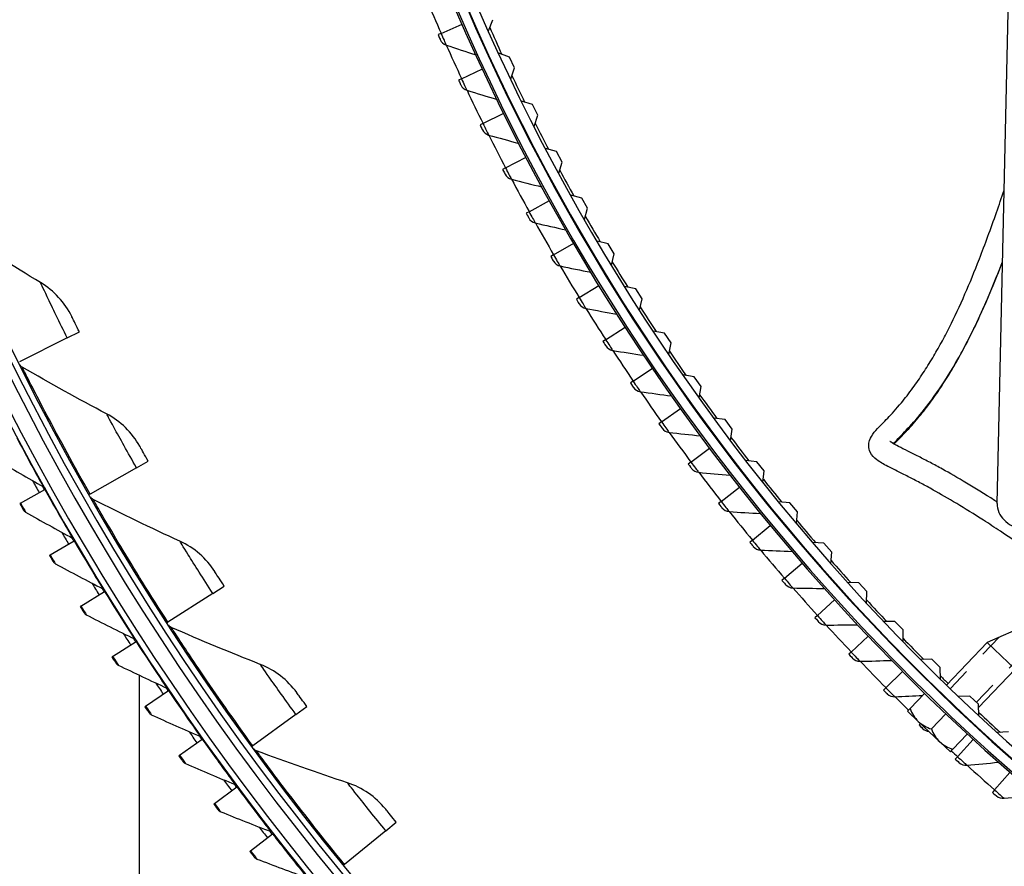
# Model space of a CAD drawing. Units: inches. Extents: x -62.5 to 34.4, y -12.5 to 43.5.
# Drawn here: x -45.1 to -40.9, y -5.4 to -1.8 of the extents above; entities that cross this region are included whole.
import ezdxf

# ---------------------------------------------------------------- set-up
doc = ezdxf.new("R2010")
doc.units = ezdxf.units.IN
doc.header["$MEASUREMENT"] = 0
doc.linetypes.add('DASHED', pattern=[0.2067, 0.1654, -0.0413])
for name, color, linetype in [('Hidden Narrow (ANSI)', 7, 'DASHED'), ('Visible (ANSI)', 7, 'Continuous'), ('Visible Narrow (ANSI)', 7, 'Continuous')]:
    doc.layers.add(name, color=color, linetype=linetype)

msp = doc.modelspace()

# ---------------------------------------------------------------- linework, layer by layer
at = {"layer": 'Hidden Narrow (ANSI)', "ltscale": 0.114657}
msp.add_line((-40.90145, -4.46331), (-41.10913, -4.68153), dxfattribs=at)
at = {"layer": 'Hidden Narrow (ANSI)', "ltscale": 0.10125}
msp.add_line((-40.99722, -4.73945), (-40.8138, -4.54672), dxfattribs=at)
at = {"layer": 'Visible (ANSI)', "color": 84}
msp.add_line((-40.90962, -3.89552), (-40.83998, -0.7436), dxfattribs=at)
at = {"layer": 'Visible (ANSI)'}
for p, q in [((-43.26837, -1.90156), (-43.17796, -1.86204)), ((-43.067, -1.89031), (-43.04918, -1.84359)), ((-43.26837, -1.90156), (-43.28098, -1.90707)), ((-42.97766, -2.00221), (-43.0236, -1.98599)), ((-42.95609, -2.04732), (-42.97766, -2.00221)), ((-43.18164, -2.09387), (-43.09217, -2.05227)), ((-42.97274, -2.09447), (-42.95609, -2.04732)), ((-43.18164, -2.09387), (-43.19412, -2.09968)), ((-42.88061, -2.20409), (-42.92694, -2.18903)), ((-42.85792, -2.24864), (-42.88061, -2.20409)), ((-43.09049, -2.28413), (-43.002, -2.24047)), ((-42.87337, -2.29619), (-42.85792, -2.24864)), ((-43.09049, -2.28413), (-43.10283, -2.29022)), ((-42.77852, -2.40346), (-42.82522, -2.38957)), ((-42.75471, -2.44743), (-42.77852, -2.40346)), ((-42.99498, -2.47223), (-42.90752, -2.42655)), ((-42.76897, -2.49535), (-42.75471, -2.44743)), ((-42.99498, -2.47223), (-43.00717, -2.47861)), ((-42.67145, -2.60021), (-42.71848, -2.58749)), ((-42.89514, -2.65808), (-42.80876, -2.61039)), ((-42.64655, -2.64356), (-42.67145, -2.60021)), ((-42.89514, -2.65808), (-42.90719, -2.66473)), ((-42.65959, -2.69183), (-42.64655, -2.64356)), ((-42.79104, -2.84157), (-42.70579, -2.7919)), ((-42.55947, -2.7942), (-42.60681, -2.78267)), ((-42.53349, -2.83692), (-42.55947, -2.7942)), ((-42.54532, -2.8855), (-42.53349, -2.83692)), ((-42.79104, -2.84157), (-42.80293, -2.8485)), ((-42.68273, -3.02261), (-42.59865, -2.97098)), ((-42.44265, -2.98532), (-42.49026, -2.97498)), ((-42.4156, -3.02737), (-42.44265, -2.98532)), ((-42.68273, -3.02261), (-42.69446, -3.02981)), ((-42.42621, -3.07623), (-42.4156, -3.02737)), ((-44.85335, -3.19386), (-44.80211, -3.16838)), ((-42.57027, -3.2011), (-42.4874, -3.14754)), ((-42.32107, -3.17344), (-42.36892, -3.16431)), ((-42.29297, -3.2148), (-42.32107, -3.17344)), ((-44.85335, -3.19386), (-45.05586, -3.29459)), ((-42.57027, -3.2011), (-42.58183, -3.20857)), ((-42.30234, -3.26391), (-42.29297, -3.2148)), ((-42.45372, -3.37695), (-42.37211, -3.32149)), ((-42.45372, -3.37695), (-42.46511, -3.38468)), ((-42.19479, -3.35845), (-42.24286, -3.35052)), ((-42.16566, -3.39908), (-42.19479, -3.35845)), ((-42.1738, -3.44842), (-42.16566, -3.39908)), ((-42.33314, -3.55006), (-42.25283, -3.49273)), ((-42.06391, -3.54022), (-42.11216, -3.5335)), ((-42.03377, -3.58011), (-42.06391, -3.54022)), ((-42.33314, -3.55006), (-42.34434, -3.55805)), ((-42.04066, -3.62964), (-42.03377, -3.58011)), ((-42.2086, -3.72034), (-42.12964, -3.66117)), ((-44.56011, -3.74417), (-44.51039, -3.71585)), ((-41.9285, -3.71865), (-41.97691, -3.71315)), ((-44.56011, -3.74417), (-44.75666, -3.85609)), ((-42.2086, -3.72034), (-42.21961, -3.72859)), ((-41.89736, -3.75777), (-41.9285, -3.71865)), ((-41.90301, -3.80745), (-41.89736, -3.75777)), ((-45.05138, -3.8945), (-44.94834, -3.83714)), ((-44.94834, -3.83714), (-44.94517, -3.83538)), ((-42.08016, -3.88769), (-42.00258, -3.82672)), ((-44.75666, -3.85609), (-44.76022, -3.85812)), ((-45.05138, -3.8945), (-45.05456, -3.89627)), ((-42.08016, -3.88769), (-42.09098, -3.8962)), ((-41.78865, -3.89362), (-41.83718, -3.88934)), ((-41.75654, -3.93195), (-41.78865, -3.89362)), ((-41.76094, -3.98175), (-41.75654, -3.93195)), ((-41.94788, -4.05204), (-41.87173, -3.98929)), ((-44.92595, -4.11416), (-44.82419, -4.05457)), ((-44.82419, -4.05457), (-44.82105, -4.05274)), ((-41.94788, -4.05204), (-41.9585, -4.06079)), ((-41.64444, -4.06502), (-41.69306, -4.06196)), ((-41.61138, -4.10253), (-41.64444, -4.06502)), ((-44.92595, -4.11416), (-44.92909, -4.116)), ((-41.61453, -4.15243), (-41.61138, -4.10253)), ((-41.81185, -4.21329), (-41.73717, -4.1488)), ((-41.81185, -4.21329), (-41.82227, -4.22228)), ((-44.23649, -4.27718), (-44.18843, -4.24612)), ((-41.49598, -4.23274), (-41.54466, -4.2309)), ((-41.46198, -4.26941), (-41.49598, -4.23274)), ((-44.79577, -4.33104), (-44.69533, -4.26925)), ((-44.69533, -4.26925), (-44.69223, -4.26734)), ((-44.23649, -4.27718), (-44.42646, -4.39994)), ((-41.46387, -4.31937), (-41.46198, -4.26941)), ((-44.79577, -4.33104), (-44.79887, -4.33294)), ((-41.67213, -4.37135), (-41.59896, -4.30516)), ((-41.67213, -4.37135), (-41.68234, -4.38059)), ((-44.42646, -4.39994), (-44.4299, -4.40216)), ((-41.34334, -4.39668), (-41.39206, -4.39606)), ((-41.30844, -4.43248), (-41.34334, -4.39668)), ((-40.75694, -4.39922), (-40.95281, -4.48608)), ((-41.5288, -4.52615), (-41.45718, -4.45828)), ((-41.30907, -4.48248), (-41.30844, -4.43248)), ((-44.66091, -4.54503), (-44.56183, -4.48107)), ((-44.56183, -4.48107), (-44.55878, -4.4791)), ((-41.12459, -4.66658), (-40.95281, -4.48608)), ((-40.83401, -4.59914), (-40.95281, -4.48608)), ((-44.66091, -4.54503), (-44.66396, -4.547)), ((-41.5288, -4.52615), (-41.53879, -4.53562)), ((-41.18664, -4.55673), (-41.23535, -4.55734)), ((-41.15084, -4.59164), (-41.18664, -4.55673)), ((-41.15022, -4.64164), (-41.15084, -4.59164)), ((-44.54712, -7.28191), (-44.54712, -4.62486)), ((-41.38193, -4.6776), (-41.3119, -4.60809)), ((-40.98874, -4.76173), (-40.83401, -4.59914)), ((-44.52141, -4.75603), (-44.42375, -4.68993)), ((-44.42375, -4.68993), (-44.42074, -4.68789)), ((-41.38193, -4.6776), (-41.3917, -4.68729)), ((-41.21749, -4.70183), (-41.27877, -4.76622)), ((-41.02596, -4.71279), (-41.07464, -4.71462)), ((-40.9893, -4.74679), (-41.02596, -4.71279)), ((-44.52141, -4.75603), (-44.52442, -4.75807)), ((-43.8835, -4.7912), (-43.83726, -4.7575)), ((-40.98742, -4.79676), (-40.9893, -4.74679)), ((-43.8835, -4.7912), (-44.06629, -4.92442)), ((-41.27877, -4.76622), (-41.28939, -4.77738)), ((-41.28939, -4.77738), (-41.24412, -4.82047)), ((-41.12754, -4.78863), (-41.18823, -4.8524)), ((-41.24412, -4.82047), (-41.15357, -4.90664)), ((-41.235, -4.82914), (-41.24115, -4.83553)), ((-41.03639, -4.87418), (-41.09768, -4.93857)), ((-40.86141, -4.86477), (-40.91003, -4.86782)), ((-44.37736, -4.96395), (-44.28116, -4.89574)), ((-44.28116, -4.89574), (-44.2782, -4.89364)), ((-44.06629, -4.92442), (-44.0696, -4.92683)), ((-41.15357, -4.90664), (-41.10829, -4.94973)), ((-41.0779, -4.97012), (-41.01115, -4.89745)), ((-44.37736, -4.96395), (-44.38033, -4.96605)), ((-41.10829, -4.94973), (-41.09768, -4.93857)), ((-41.0779, -4.97012), (-41.08722, -4.98025)), ((-40.92091, -5.11103), (-40.85585, -5.03685)), ((-44.22882, -5.16869), (-44.13413, -5.0984)), ((-44.13413, -5.0984), (-44.13121, -5.09623)), ((-40.92091, -5.11103), (-40.92998, -5.12138)), ((-44.22882, -5.16869), (-44.23174, -5.17085)), ((-43.50225, -5.28464), (-43.45797, -5.24839)), ((-44.07585, -5.37014), (-43.98271, -5.29781)), ((-43.98271, -5.29781), (-43.97984, -5.29558)), ((-43.50225, -5.28464), (-43.67728, -5.42789)), ((-44.07585, -5.37014), (-44.07873, -5.37237)), ((-43.67728, -5.42789), (-43.68045, -5.43048))]:
    msp.add_line(p, q, dxfattribs=at)
for radius, start, end in [(11.5, 0.099994, 359.999994), (11.475, 0.099994, 359.999994), (11.375, 193.641353, 193.541353), (11.35, 193.641353, 193.541353), (9.03757, 4.070867, 1.023972), (8.9875, 1.123972, 1.023972), (8.9475, 1.123972, 1.023972), (11.53094, 208.814645, 209.103483), (11.50594, 209.019833, 209.103483), (11.53094, 210.061724, 210.350562), (11.50594, 210.266911, 210.350562), (11.53094, 211.308802, 211.59764), (11.50594, 211.51399, 211.59764), (11.53094, 212.555881, 212.844719), (11.50594, 212.761068, 212.844719), (11.53094, 213.80296, 214.091797), (11.50594, 214.008147, 214.091797), (11.53094, 215.050038, 215.338876), (11.50594, 215.255226, 215.338876), (11.53094, 216.297117, 216.585955), (11.50594, 216.502304, 216.585955), (11.53094, 217.544195, 217.833033), (11.50594, 217.749383, 217.833033)]:
    msp.add_arc((-34.89712, 1.75809), radius, start, end, dxfattribs=at)
at = {"layer": 'Visible (ANSI)', "color": 84}
for centre, major_axis, start_param, end_param in [((-40.81421, -3.89763), (0.0954, -0.00211), 3.1415927, 3.9809929), ((-40.80868, -3.90341), (-0.00211, -0.0954), 5.4437851, 6.2831853)]:
    msp.add_ellipse(centre, major_axis=major_axis, ratio=0.9771114, start_param=start_param, end_param=end_param, dxfattribs=at)
at = {"layer": 'Visible (ANSI)'}
for centre, start_param, end_param in [((-41.12225, -4.69241), 5.862651, 6.2831853), ((-41.12225, -4.69241), 0, 0.4205343), ((-41.0317, -4.77859), 5.862651, 6.2831853), ((-41.0317, -4.77859), 0, 0.4205343)]:
    msp.add_ellipse(centre, major_axis=(-0.12187, -0.12806), ratio=0.8660254, start_param=start_param, end_param=end_param, dxfattribs=at)
for points in [[(-43.28098, -1.90707), (-43.27618, -1.91807), (-43.27178, -1.92805), (-43.27178, -1.92805)], [(-43.27178, -1.92805), (-43.26701, -1.93889), (-43.25756, -1.94756), (-43.24645, -1.95129)], [(-43.24645, -1.95129), (-43.20415, -1.96552), (-43.16183, -1.97938), (-43.11952, -1.99288)], [(-43.19412, -2.09968), (-43.18906, -2.11055), (-43.18443, -2.12044), (-43.18443, -2.12044)], [(-43.18443, -2.12044), (-43.17942, -2.13116), (-43.16977, -2.13961), (-43.15858, -2.14309)], [(-43.15858, -2.14309), (-43.11595, -2.15633), (-43.07333, -2.16921), (-43.03072, -2.18173)], [(-43.10283, -2.29022), (-43.09753, -2.30098), (-43.09267, -2.31075), (-43.09267, -2.31075)], [(-43.09267, -2.31075), (-43.08741, -2.32136), (-43.07757, -2.32958), (-43.0663, -2.3328)], [(-43.0663, -2.3328), (-43.02338, -2.34505), (-42.98047, -2.35695), (-42.93758, -2.36848)], [(-43.00717, -2.47861), (-43.00162, -2.48924), (-42.99654, -2.4989), (-42.99654, -2.4989)], [(-42.99654, -2.4989), (-42.99103, -2.50938), (-42.981, -2.51737), (-42.96967, -2.52033)], [(-42.96967, -2.52033), (-42.92648, -2.53159), (-42.8833, -2.54249), (-42.84016, -2.55303)], [(-42.90719, -2.66473), (-42.90139, -2.67523), (-42.89609, -2.68478), (-42.89609, -2.68478)], [(-42.89609, -2.68478), (-42.89034, -2.69513), (-42.88013, -2.70289), (-42.86873, -2.70558)], [(-42.86873, -2.70558), (-42.82529, -2.71584), (-42.78188, -2.72574), (-42.7385, -2.73528)], [(-44.96677, -2.95894), (-45.08276, -2.88907), (-45.19817, -2.8164), (-45.31289, -2.74094)], [(-42.80293, -2.8485), (-42.79689, -2.85887), (-42.79137, -2.86828), (-42.79137, -2.86828)], [(-42.79137, -2.86828), (-42.78539, -2.8785), (-42.775, -2.88602), (-42.76354, -2.88845)], [(-42.76354, -2.88845), (-42.71988, -2.8977), (-42.67625, -2.9066), (-42.63266, -2.91514)], [(-44.83442, -3.10288), (-44.86333, -3.04377), (-44.90974, -2.9933), (-44.96677, -2.95894)], [(-42.69446, -3.02981), (-42.68818, -3.04004), (-42.68245, -3.04932), (-42.68245, -3.04932)], [(-42.68245, -3.04932), (-42.67623, -3.0594), (-42.66567, -3.06668), (-42.65416, -3.06884)], [(-42.65416, -3.06884), (-42.61029, -3.07708), (-42.56647, -3.08497), (-42.5227, -3.0925)], [(-42.58183, -3.20857), (-42.57532, -3.21865), (-42.56937, -3.2278), (-42.56937, -3.2278)], [(-42.56937, -3.2278), (-42.56292, -3.23773), (-42.5522, -3.24476), (-42.54064, -3.24666)], [(-42.54064, -3.24666), (-42.49659, -3.25389), (-42.4526, -3.26076), (-42.40867, -3.26728)], [(-45.04432, -3.31772), (-45.0485, -3.31529), (-45.05195, -3.31162), (-45.05411, -3.3073)], [(-44.68653, -3.51598), (-44.80625, -3.45272), (-44.92555, -3.38663), (-45.04432, -3.31772)], [(-42.46511, -3.38468), (-42.45836, -3.39461), (-42.45221, -3.40362), (-42.45221, -3.40362)], [(-42.45221, -3.40362), (-42.44553, -3.41339), (-42.43465, -3.42018), (-42.42304, -3.42181)], [(-42.42304, -3.42181), (-42.37884, -3.42802), (-42.3347, -3.43387), (-42.29063, -3.43938)], [(-44.54631, -3.65227), (-44.5785, -3.59488), (-44.62766, -3.54708), (-44.68653, -3.51598)], [(-42.34434, -3.55805), (-42.33738, -3.56782), (-42.33101, -3.57668), (-42.33101, -3.57668)], [(-42.33101, -3.57668), (-42.32411, -3.5863), (-42.31307, -3.59284), (-42.30144, -3.5942)], [(-42.30144, -3.5942), (-42.2571, -3.59938), (-42.21284, -3.60422), (-42.16865, -3.6087)], [(-45.1516, -3.71058), (-45.08613, -3.74983), (-45.02047, -3.78823), (-44.95466, -3.82578)], [(-42.21961, -3.72859), (-42.21242, -3.73819), (-42.20585, -3.74691), (-42.20585, -3.74691)], [(-42.20585, -3.74691), (-42.19873, -3.75636), (-42.18755, -3.76264), (-42.17588, -3.76373)], [(-42.17588, -3.76373), (-42.13144, -3.76789), (-42.08708, -3.7717), (-42.0428, -3.77517)], [(-44.95466, -3.82578), (-44.9507, -3.82804), (-44.94738, -3.83139), (-44.94517, -3.83538)], [(-44.74384, -3.87854), (-44.74816, -3.87635), (-44.7518, -3.87288), (-44.7542, -3.86868)], [(-44.3755, -4.05643), (-44.49858, -3.99998), (-44.6214, -3.94068), (-44.74384, -3.87854)], [(-45.03975, -3.92278), (-45.0375, -3.9268), (-45.03414, -3.93019), (-45.03016, -3.93246)], [(-42.09098, -3.8962), (-42.08356, -3.90563), (-42.0768, -3.91419), (-42.0768, -3.91419)], [(-42.0768, -3.91419), (-42.06946, -3.92348), (-42.05813, -3.9295), (-42.04644, -3.93032)], [(-45.03016, -3.93246), (-44.96384, -3.97027), (-44.89736, -4.00724), (-44.83075, -4.04335)], [(-42.04644, -3.93032), (-42.00192, -3.93346), (-41.95748, -3.93624), (-41.91313, -3.93868)], [(-44.83075, -4.04335), (-44.82675, -4.04552), (-44.82335, -4.0488), (-44.82105, -4.05274)], [(-44.22786, -4.18465), (-44.26321, -4.12915), (-44.31498, -4.08419), (-44.3755, -4.05643)], [(-41.9585, -4.06079), (-41.95088, -4.07005), (-41.94391, -4.07846), (-41.94391, -4.07846)], [(-41.94391, -4.07846), (-41.93636, -4.08757), (-41.9249, -4.09333), (-41.9132, -4.09388)], [(-41.9132, -4.09388), (-41.86861, -4.09598), (-41.82412, -4.09774), (-41.77973, -4.09916)], [(-44.91371, -4.14218), (-44.91138, -4.14615), (-44.90794, -4.14946), (-44.90391, -4.15165)], [(-44.90391, -4.15165), (-44.83678, -4.18801), (-44.76952, -4.22351), (-44.70214, -4.25817)], [(-44.70214, -4.25817), (-44.69809, -4.26025), (-44.69462, -4.26346), (-44.69223, -4.26734)], [(-41.82227, -4.22228), (-41.81443, -4.23136), (-41.80727, -4.23961), (-41.80727, -4.23961)], [(-41.80727, -4.23961), (-41.79951, -4.24855), (-41.78792, -4.25403), (-41.77621, -4.25432)], [(-41.77621, -4.25432), (-41.73159, -4.25539), (-41.68707, -4.25612), (-41.64265, -4.25651)], [(-44.78293, -4.35878), (-44.7805, -4.3627), (-44.777, -4.36594), (-44.77292, -4.36804)], [(-44.77292, -4.36804), (-44.70502, -4.40293), (-44.637, -4.43696), (-44.56888, -4.47014)], [(-41.68234, -4.38059), (-41.67429, -4.38948), (-41.66695, -4.39756), (-41.66695, -4.39756)], [(-44.4124, -4.42163), (-44.41683, -4.41969), (-44.42066, -4.41643), (-44.42329, -4.41237)], [(-44.03466, -4.5786), (-44.16071, -4.52913), (-44.28666, -4.47682), (-44.4124, -4.42163)], [(-41.66695, -4.39756), (-41.65898, -4.40632), (-41.64727, -4.41154), (-41.63555, -4.41155)], [(-41.63555, -4.41155), (-41.59092, -4.41159), (-41.54639, -4.41129), (-41.50198, -4.41066)], [(-44.56888, -4.47014), (-44.56478, -4.47213), (-44.56125, -4.47527), (-44.55878, -4.4791)], [(-41.53879, -4.53562), (-41.53054, -4.54433), (-41.52301, -4.55223), (-41.52301, -4.55223)], [(-44.64746, -4.57249), (-44.64495, -4.57635), (-44.64138, -4.57951), (-44.63725, -4.58152)], [(-44.63725, -4.58152), (-44.56861, -4.61492), (-44.49986, -4.64747), (-44.43104, -4.67916)], [(-43.88007, -4.69834), (-43.91848, -4.64491), (-43.97268, -4.60292), (-44.03466, -4.5786)], [(-41.52301, -4.55223), (-41.51484, -4.5608), (-41.50301, -4.56575), (-41.4913, -4.56549)], [(-41.4913, -4.56549), (-41.44668, -4.5645), (-41.40217, -4.56318), (-41.35779, -4.56152)], [(-44.43104, -4.67916), (-44.4269, -4.68106), (-44.4233, -4.68412), (-44.42074, -4.68789)], [(-41.3917, -4.68729), (-41.38325, -4.69581), (-41.37554, -4.70353), (-41.37554, -4.70353)], [(-41.37554, -4.70353), (-41.36718, -4.71192), (-41.35524, -4.71659), (-41.34353, -4.71606)], [(-41.34353, -4.71606), (-41.30398, -4.71427), (-41.26453, -4.71222), (-41.22517, -4.7099)], [(-44.50737, -4.78319), (-44.50478, -4.787), (-44.50114, -4.79009), (-44.49697, -4.792)], [(-44.49697, -4.792), (-44.42761, -4.8239), (-44.35818, -4.85495), (-44.28868, -4.88513)], [(-41.24115, -4.83553), (-41.2325, -4.84385), (-41.22462, -4.85139), (-41.22462, -4.85139)], [(-44.28868, -4.88513), (-44.2845, -4.88694), (-44.28083, -4.88992), (-44.2782, -4.89364)], [(-41.22462, -4.85139), (-41.21778, -4.85795), (-41.2087, -4.86207), (-41.19935, -4.86305)], [(-44.05104, -4.9453), (-44.05557, -4.9436), (-44.05958, -4.94056), (-44.06243, -4.93666)], [(-43.66509, -5.08084), (-43.79372, -5.03852), (-43.9224, -4.99334), (-44.05104, -4.9453)], [(-44.36273, -4.9908), (-44.36006, -4.99455), (-44.35635, -4.99756), (-44.35214, -4.99938)], [(-44.35214, -4.99938), (-44.28211, -5.02977), (-44.21201, -5.05929), (-44.14187, -5.08795)], [(-41.08722, -4.98025), (-41.07838, -4.98837), (-41.07032, -4.99573), (-41.07032, -4.99573)], [(-41.07032, -4.99573), (-41.06158, -5.00372), (-41.04944, -5.00783), (-41.03777, -5.00676)], [(-41.03777, -5.00676), (-40.99332, -5.00269), (-40.94902, -4.99829), (-40.90485, -4.99356)], [(-44.14187, -5.08795), (-44.13765, -5.08968), (-44.13392, -5.09257), (-44.13121, -5.09623)], [(-43.50404, -5.19173), (-43.54537, -5.14053), (-43.60185, -5.10164), (-43.66509, -5.08084)], [(-40.92998, -5.12138), (-40.92096, -5.12929), (-40.91274, -5.13647), (-40.91274, -5.13647)], [(-40.87994, -5.14675), (-40.8356, -5.14165), (-40.7914, -5.13622), (-40.74736, -5.13047)], [(-40.91274, -5.13647), (-40.90381, -5.14425), (-40.89158, -5.14808), (-40.87994, -5.14675)], [(-44.21361, -5.19521), (-44.21085, -5.1989), (-44.20708, -5.20182), (-44.20283, -5.20356)], [(-44.20283, -5.20356), (-44.13215, -5.23241), (-44.06143, -5.2604), (-43.99068, -5.28753)], [(-43.99068, -5.28753), (-43.98643, -5.28916), (-43.98264, -5.29198), (-43.97984, -5.29558)], [(-44.06007, -5.39633), (-44.05724, -5.39996), (-44.0534, -5.4028), (-44.04911, -5.40444)], [(-44.04911, -5.40444), (-43.97782, -5.43175), (-43.90651, -5.45819), (-43.83519, -5.48377)]]:
    msp.add_open_spline(points, degree=3, dxfattribs=at)
at = {"layer": 'Visible (ANSI)', "color": 84}
for points, knots in [([(-39.93152, -4.69847), (-40.07137, -4.59676), (-40.21115, -4.4951), (-40.39503, -4.36282), (-40.44416, -4.32763), (-40.55907, -4.24582), (-40.62381, -4.20015), (-40.72713, -4.12828), (-40.76735, -4.10059), (-40.83695, -4.05329), (-40.86691, -4.03316), (-40.92044, -3.99771), (-40.94431, -3.9821), (-41.00829, -3.94095), (-41.04616, -3.91742), (-41.11742, -3.87465), (-41.15053, -3.8556), (-41.19838, -3.82896), (-41.21512, -3.81986), (-41.24851, -3.80203), (-41.26488, -3.7935), (-41.29756, -3.77673), (-41.31342, -3.76877), (-41.34522, -3.75286), (-41.36038, -3.74532), (-41.39221, -3.72878), (-41.40693, -3.7208), (-41.4305, -3.70289), (-41.44101, -3.69354), (-41.45183, -3.66996), (-41.45411, -3.66064), (-41.4547, -3.63485), (-41.44884, -3.62124), (-41.43532, -3.5984), (-41.42679, -3.58899), (-41.40498, -3.56556), (-41.39078, -3.55144), (-41.35708, -3.51595), (-41.33762, -3.49467), (-41.30055, -3.44987), (-41.28415, -3.42896), (-41.25276, -3.38591), (-41.23814, -3.36483), (-41.21008, -3.3219), (-41.1968, -3.30065), (-41.17119, -3.25755), (-41.15894, -3.23608), (-41.13519, -3.19255), (-41.12373, -3.17075), (-41.09064, -3.10521), (-41.06862, -3.05853), (-41.02609, -2.96113), (-41.00561, -2.9112), (-40.96109, -2.79659), (-40.93695, -2.73081), (-40.90186, -2.63037), (-40.89108, -2.59887), (-40.88026, -2.56665)], [0, 0, 0, 0, 1.2966241, 1.2966241, 1.7800942, 1.7800942, 2.4537756, 2.4537756, 2.9073005, 2.9073005, 3.2714135, 3.2714135, 3.5844468, 3.5844468, 4.1450875, 4.1450875, 4.7313698, 4.7313698, 5.0798792, 5.0798792, 5.4732023, 5.4732023, 5.930593, 5.930593, 6.4897803, 6.4897803, 7.2736301, 7.2736301, 7.8579235, 7.8579235, 8.1474156, 8.1474156, 8.6841782, 8.6841782, 9.3639137, 9.3639137, 10.1981712, 10.1981712, 11.0333586, 11.0333586, 11.6168495, 11.6168495, 12.0849669, 12.0849669, 12.4816533, 12.4816533, 12.8301036, 12.8301036, 13.1446458, 13.1446458, 13.72533, 13.72533, 14.2471091, 14.2471091, 14.8461072, 14.8461072, 15.1102504, 15.1102504, 15.1102504, 15.1102504]), ([(-41.34674, -3.6439), (-41.3445, -3.64148), (-41.34201, -3.63886), (-41.32956, -3.62588), (-41.31698, -3.61318), (-41.28755, -3.58208), (-41.27066, -3.56363), (-41.23628, -3.5231), (-41.21926, -3.50197), (-41.18616, -3.45787), (-41.1704, -3.43578), (-41.14008, -3.3906), (-41.12567, -3.36812), (-41.09792, -3.32248), (-41.08467, -3.29973), (-41.05902, -3.25365), (-41.04667, -3.23059), (-41.02266, -3.18381), (-41.01101, -3.16029), (-40.9772, -3.08932), (-40.95476, -3.03883), (-40.91716, -2.9481), (-40.90211, -2.91027), (-40.88698, -2.87078)], [9.363593, 9.363593, 9.363593, 9.363593, 9.5518361, 9.5518361, 10.229712, 10.229712, 10.9101777, 10.9101777, 11.4892407, 11.4892407, 11.9728421, 11.9728421, 12.3863652, 12.3863652, 12.7497771, 12.7497771, 13.077112, 13.077112, 13.3783697, 13.3783697, 13.9435504, 13.9435504, 14.3163235, 14.3163235, 14.3163235, 14.3163235]), ([(-40.9095, -3.89035), (-40.91342, -3.88783), (-40.91731, -3.88532), (-40.96387, -3.85545), (-41.00339, -3.83103), (-41.0771, -3.78703), (-41.11114, -3.76756), (-41.1601, -3.74048), (-41.17713, -3.73127), (-41.21079, -3.71341), (-41.22716, -3.70492), (-41.25915, -3.68858), (-41.2744, -3.68094), (-41.30329, -3.66649), (-41.31648, -3.65991), (-41.33932, -3.6481), (-41.34864, -3.64298), (-41.3608, -3.63546), (-41.36404, -3.63275), (-41.36432, -3.63248), (-41.36433, -3.63247), (-41.36433, -3.63247)], [3.5586235, 3.5586235, 3.5586235, 3.5586235, 3.6108557, 3.6108557, 4.1875068, 4.1875068, 4.7831822, 4.7831822, 5.1342019, 5.1342019, 5.5249102, 5.5249102, 5.9649973, 5.9649973, 6.4606238, 6.4606238, 6.9951492, 6.9951492, 7.4844999, 7.4844999, 7.5081808, 7.5081808, 7.5081808, 7.5081808])]:
    msp.add_open_spline(points, degree=3, knots=knots, dxfattribs=at)
at = {"layer": 'Visible (ANSI)'}
for points, knots in [([(-44.80211, -3.16838), (-44.81462, -3.14324), (-44.82666, -3.11873), (-44.83166, -3.10851), (-44.83348, -3.10481), (-44.83442, -3.10288), (-44.83442, -3.10288)], [1.5707963, 1.5707963, 1.5707963, 1.5707963, 2.7242817, 2.7242817, 2.7242817, 3.1415927, 3.1415927, 3.1415927, 3.1415927]), ([(-44.51039, -3.71585), (-44.52428, -3.69145), (-44.53768, -3.66766), (-44.54325, -3.65774), (-44.54526, -3.65415), (-44.54631, -3.65227), (-44.54631, -3.65227)], [1.5707963, 1.5707963, 1.5707963, 1.5707963, 2.7242817, 2.7242817, 2.7242817, 3.1415927, 3.1415927, 3.1415927, 3.1415927]), ([(-45.05456, -3.89627), (-45.04745, -3.90904), (-45.04078, -3.92095), (-45.03987, -3.92257), (-45.03979, -3.92271), (-45.03975, -3.92278), (-45.03975, -3.92278)], [1.5707963, 1.5707963, 1.5707963, 1.5707963, 3.0142956, 3.0142956, 3.0142956, 3.1415927, 3.1415927, 3.1415927, 3.1415927]), ([(-44.92909, -4.116), (-44.92171, -4.12861), (-44.91478, -4.14037), (-44.91384, -4.14197), (-44.91376, -4.14211), (-44.91371, -4.14218), (-44.91371, -4.14218)], [1.5707963, 1.5707963, 1.5707963, 1.5707963, 3.0142956, 3.0142956, 3.0142956, 3.1415927, 3.1415927, 3.1415927, 3.1415927]), ([(-44.18843, -4.24612), (-44.20367, -4.22253), (-44.21838, -4.19953), (-44.2245, -4.18994), (-44.22671, -4.18646), (-44.22786, -4.18465), (-44.22786, -4.18465)], [1.5707963, 1.5707963, 1.5707963, 1.5707963, 2.7242817, 2.7242817, 2.7242817, 3.1415927, 3.1415927, 3.1415927, 3.1415927]), ([(-44.79887, -4.33294), (-44.79122, -4.34539), (-44.78403, -4.357), (-44.78306, -4.35857), (-44.78297, -4.35871), (-44.78293, -4.35878), (-44.78293, -4.35878)], [1.5707963, 1.5707963, 1.5707963, 1.5707963, 3.0142956, 3.0142956, 3.0142956, 3.1415927, 3.1415927, 3.1415927, 3.1415927]), ([(-44.66396, -4.547), (-44.65604, -4.55927), (-44.6486, -4.57073), (-44.64759, -4.57228), (-44.6475, -4.57242), (-44.64746, -4.57249), (-44.64746, -4.57249)], [1.5707963, 1.5707963, 1.5707963, 1.5707963, 3.0142956, 3.0142956, 3.0142956, 3.1415927, 3.1415927, 3.1415927, 3.1415927]), ([(-43.83726, -4.7575), (-43.85379, -4.73481), (-43.86977, -4.71267), (-43.87641, -4.70343), (-43.87882, -4.70009), (-43.88007, -4.69834), (-43.88007, -4.69834)], [1.5707963, 1.5707963, 1.5707963, 1.5707963, 2.7242817, 2.7242817, 2.7242817, 3.1415927, 3.1415927, 3.1415927, 3.1415927]), ([(-44.52442, -4.75807), (-44.51624, -4.77017), (-44.50855, -4.78146), (-44.50751, -4.78299), (-44.50742, -4.78313), (-44.50737, -4.78319), (-44.50737, -4.78319)], [1.5707963, 1.5707963, 1.5707963, 1.5707963, 3.0142956, 3.0142956, 3.0142956, 3.1415927, 3.1415927, 3.1415927, 3.1415927]), ([(-44.38033, -4.96605), (-44.37188, -4.97797), (-44.36395, -4.98909), (-44.36287, -4.9906), (-44.36278, -4.99073), (-44.36273, -4.9908), (-44.36273, -4.9908)], [1.5707963, 1.5707963, 1.5707963, 1.5707963, 3.0142956, 3.0142956, 3.0142956, 3.1415927, 3.1415927, 3.1415927, 3.1415927]), ([(-44.23174, -5.17085), (-44.22303, -5.18258), (-44.21486, -5.19353), (-44.21375, -5.19501), (-44.21366, -5.19514), (-44.21361, -5.19521), (-44.21361, -5.19521)], [1.5707963, 1.5707963, 1.5707963, 1.5707963, 3.0142956, 3.0142956, 3.0142956, 3.1415927, 3.1415927, 3.1415927, 3.1415927]), ([(-43.45797, -5.24839), (-43.47575, -5.22666), (-43.49294, -5.20545), (-43.5001, -5.1966), (-43.50269, -5.1934), (-43.50404, -5.19173), (-43.50404, -5.19173)], [1.5707963, 1.5707963, 1.5707963, 1.5707963, 2.7242817, 2.7242817, 2.7242817, 3.1415927, 3.1415927, 3.1415927, 3.1415927]), ([(-44.07873, -5.37237), (-44.06976, -5.38391), (-44.06136, -5.39467), (-44.06022, -5.39613), (-44.06012, -5.39626), (-44.06007, -5.39633), (-44.06007, -5.39633)], [1.5707963, 1.5707963, 1.5707963, 1.5707963, 3.0142956, 3.0142956, 3.0142956, 3.1415927, 3.1415927, 3.1415927, 3.1415927])]:
    msp.add_open_spline(points, degree=3, knots=knots, dxfattribs=at)
at = {"layer": 'Visible Narrow (ANSI)'}
for radius, start, end in [(9.03013, 4.28429, 1.023972), (8.99, 4.034188, 1.023972), (11.4076, 136.829972, 226.006259), (9.13584, 202.633561, 203.61348), (8.9375, 203.999717, 204.79911), (9.13584, 203.956605, 204.936524), (8.9375, 205.439717, 206.23911), (9.13584, 205.279649, 206.259568), (8.9375, 206.879717, 207.67911), (9.13584, 206.602693, 207.582612), (8.9375, 208.319717, 209.11911), (9.13584, 207.925737, 208.905656), (9.13584, 209.248781, 210.228701), (8.9375, 209.759717, 210.55911), (8.9375, 211.199717, 211.99911), (9.13584, 210.571825, 211.551745), (9.13584, 211.894869, 212.874789), (8.9375, 212.639717, 213.43911), (9.13584, 213.217913, 214.197833), (8.9375, 214.079717, 214.87911), (9.13584, 214.540957, 215.520877), (8.9375, 215.519717, 216.31911), (9.13584, 215.864002, 216.843921), (8.9375, 216.959717, 217.75911), (9.13584, 217.187046, 218.166965), (8.9375, 218.399717, 219.19911), (9.13584, 218.51009, 219.490009), (8.9375, 219.839717, 220.63911), (9.13584, 219.833134, 220.813053), (8.9375, 221.279717, 222.07911), (9.13584, 221.156178, 222.136097), (8.9375, 222.719717, 223.51911), (9.13584, 222.479222, 223.459141), (8.9375, 224.159717, 224.95911), (9.13584, 223.802266, 224.782186), (8.9375, 225.599717, 225.892429), (9.13584, 225.12531, 225.634148), (8.9375, 227.039717, 227.83911), (9.13584, 227.202082, 227.428274), (9.13584, 227.771398, 228.751318)]:
    msp.add_arc((-34.89712, 1.75809), radius, start, end, dxfattribs=at)
for points, knots in [([(-43.26837, -1.90156), (-43.25931, -1.92229), (-43.25049, -1.94219), (-43.24759, -1.94874), (-43.24684, -1.95043), (-43.24645, -1.95129), (-43.24645, -1.95129)], [1.5707963, 1.5707963, 1.5707963, 1.5707963, 2.8194687, 2.8194687, 2.8194687, 3.1415927, 3.1415927, 3.1415927, 3.1415927]), ([(-43.18164, -2.09387), (-43.1721, -2.11439), (-43.16283, -2.13408), (-43.15977, -2.14056), (-43.15899, -2.14223), (-43.15858, -2.14309), (-43.15858, -2.14309)], [1.5707963, 1.5707963, 1.5707963, 1.5707963, 2.8194687, 2.8194687, 2.8194687, 3.1415927, 3.1415927, 3.1415927, 3.1415927]), ([(-43.09049, -2.28413), (-43.08048, -2.30442), (-43.07076, -2.32389), (-43.06755, -2.3303), (-43.06673, -2.33195), (-43.0663, -2.3328), (-43.0663, -2.3328)], [1.5707963, 1.5707963, 1.5707963, 1.5707963, 2.8194687, 2.8194687, 2.8194687, 3.1415927, 3.1415927, 3.1415927, 3.1415927]), ([(-42.99498, -2.47223), (-42.9845, -2.49228), (-42.97433, -2.51153), (-42.97098, -2.51786), (-42.97011, -2.51949), (-42.96967, -2.52033), (-42.96967, -2.52033)], [1.5707963, 1.5707963, 1.5707963, 1.5707963, 2.8194687, 2.8194687, 2.8194687, 3.1415927, 3.1415927, 3.1415927, 3.1415927]), ([(-42.89514, -2.65808), (-42.88421, -2.67788), (-42.87359, -2.69689), (-42.87009, -2.70314), (-42.86919, -2.70475), (-42.86873, -2.70558), (-42.86873, -2.70558)], [1.5707963, 1.5707963, 1.5707963, 1.5707963, 2.8194687, 2.8194687, 2.8194687, 3.1415927, 3.1415927, 3.1415927, 3.1415927]), ([(-42.79104, -2.84157), (-42.77965, -2.86112), (-42.7686, -2.87987), (-42.76496, -2.88604), (-42.76402, -2.88763), (-42.76354, -2.88845), (-42.76354, -2.88845)], [1.5707963, 1.5707963, 1.5707963, 1.5707963, 2.8194687, 2.8194687, 2.8194687, 3.1415927, 3.1415927, 3.1415927, 3.1415927]), ([(-44.85335, -3.19386), (-44.88586, -3.1285), (-44.91735, -3.06329), (-44.9383, -3.01926), (-44.95654, -2.98091), (-44.96677, -2.95894), (-44.96677, -2.95894)], [1.5707963, 1.5707963, 1.5707963, 1.5707963, 2.4102883, 2.4102883, 2.4102883, 3.1415927, 3.1415927, 3.1415927, 3.1415927]), ([(-42.68273, -3.02261), (-42.6709, -3.04189), (-42.65942, -3.06039), (-42.65563, -3.06647), (-42.65466, -3.06804), (-42.65416, -3.06884), (-42.65416, -3.06884)], [1.5707963, 1.5707963, 1.5707963, 1.5707963, 2.8194687, 2.8194687, 2.8194687, 3.1415927, 3.1415927, 3.1415927, 3.1415927]), ([(-42.57027, -3.2011), (-42.558, -3.2201), (-42.54609, -3.23833), (-42.54217, -3.24432), (-42.54116, -3.24587), (-42.54064, -3.24666), (-42.54064, -3.24666)], [1.5707963, 1.5707963, 1.5707963, 1.5707963, 2.8194687, 2.8194687, 2.8194687, 3.1415927, 3.1415927, 3.1415927, 3.1415927]), ([(-44.75666, -3.85609), (-44.82416, -3.73755), (-44.88902, -3.61805), (-44.93878, -3.52345), (-44.9887, -3.42853), (-45.02338, -3.35948), (-45.03725, -3.33184), (-45.04195, -3.32247), (-45.04432, -3.31772), (-45.04432, -3.31772)], [1.5707963, 1.5707963, 1.5707963, 1.5707963, 2.2411226, 2.2411226, 2.2411226, 2.9136587, 2.9136587, 2.9136587, 3.1415927, 3.1415927, 3.1415927, 3.1415927]), ([(-42.45372, -3.37695), (-42.44101, -3.39566), (-42.42869, -3.41361), (-42.42463, -3.41951), (-42.42358, -3.42103), (-42.42304, -3.42181), (-42.42304, -3.42181)], [1.5707963, 1.5707963, 1.5707963, 1.5707963, 2.8194687, 2.8194687, 2.8194687, 3.1415927, 3.1415927, 3.1415927, 3.1415927]), ([(-44.56011, -3.74417), (-44.59623, -3.68073), (-44.63133, -3.61739), (-44.65471, -3.57461), (-44.67508, -3.53734), (-44.68653, -3.51598), (-44.68653, -3.51598)], [1.5707963, 1.5707963, 1.5707963, 1.5707963, 2.4102883, 2.4102883, 2.4102883, 3.1415927, 3.1415927, 3.1415927, 3.1415927]), ([(-42.33314, -3.55006), (-42.32, -3.56847), (-42.30727, -3.58613), (-42.30307, -3.59193), (-42.30199, -3.59343), (-42.30144, -3.5942), (-42.30144, -3.5942)], [1.5707963, 1.5707963, 1.5707963, 1.5707963, 2.8194687, 2.8194687, 2.8194687, 3.1415927, 3.1415927, 3.1415927, 3.1415927]), ([(-45.06774, -3.61707), (-45.03586, -3.67737), (-45.00364, -3.73681), (-44.98228, -3.77573), (-44.96473, -3.80773), (-44.95466, -3.82578), (-44.95466, -3.82578)], [1.5707963, 1.5707963, 1.5707963, 1.5707963, 2.4328523, 2.4328523, 2.4328523, 3.1415927, 3.1415927, 3.1415927, 3.1415927]), ([(-42.2086, -3.72034), (-42.19503, -3.73844), (-42.1819, -3.7558), (-42.17757, -3.76151), (-42.17645, -3.76298), (-42.17588, -3.76373), (-42.17588, -3.76373)], [1.5707963, 1.5707963, 1.5707963, 1.5707963, 2.8194687, 2.8194687, 2.8194687, 3.1415927, 3.1415927, 3.1415927, 3.1415927]), ([(-44.94834, -3.83714), (-44.91516, -3.89674), (-44.88166, -3.95546), (-44.85946, -3.99391), (-44.84121, -4.02552), (-44.83075, -4.04335), (-44.83075, -4.04335)], [1.5707963, 1.5707963, 1.5707963, 1.5707963, 2.4328523, 2.4328523, 2.4328523, 3.1415927, 3.1415927, 3.1415927, 3.1415927]), ([(-44.42646, -4.39994), (-44.50049, -4.28537), (-44.57195, -4.16969), (-44.62694, -4.07803), (-44.6821, -3.98606), (-44.72059, -3.91905), (-44.73599, -3.89224), (-44.74121, -3.88315), (-44.74384, -3.87854), (-44.74384, -3.87854)], [1.5707963, 1.5707963, 1.5707963, 1.5707963, 2.2411226, 2.2411226, 2.2411226, 2.9136587, 2.9136587, 2.9136587, 3.1415927, 3.1415927, 3.1415927, 3.1415927]), ([(-45.05138, -3.8945), (-45.04208, -3.91122), (-45.03315, -3.92712), (-45.03082, -3.93127), (-45.03038, -3.93206), (-45.03016, -3.93246), (-45.03016, -3.93246)], [1.5707963, 1.5707963, 1.5707963, 1.5707963, 2.8902216, 2.8902216, 2.8902216, 3.1415927, 3.1415927, 3.1415927, 3.1415927]), ([(-42.08016, -3.88769), (-42.06618, -3.90548), (-42.05264, -3.92253), (-42.04818, -3.92813), (-42.04704, -3.92958), (-42.04644, -3.93032), (-42.04644, -3.93032)], [1.5707963, 1.5707963, 1.5707963, 1.5707963, 2.8194687, 2.8194687, 2.8194687, 3.1415927, 3.1415927, 3.1415927, 3.1415927]), ([(-44.82419, -4.05457), (-44.78972, -4.11344), (-44.75494, -4.17141), (-44.73191, -4.20937), (-44.71298, -4.24058), (-44.70214, -4.25817), (-44.70214, -4.25817)], [1.5707963, 1.5707963, 1.5707963, 1.5707963, 2.4328523, 2.4328523, 2.4328523, 3.1415927, 3.1415927, 3.1415927, 3.1415927]), ([(-44.23649, -4.27718), (-44.27611, -4.21586), (-44.31471, -4.15459), (-44.34045, -4.11318), (-44.36287, -4.07712), (-44.3755, -4.05643), (-44.3755, -4.05643)], [1.5707963, 1.5707963, 1.5707963, 1.5707963, 2.4102883, 2.4102883, 2.4102883, 3.1415927, 3.1415927, 3.1415927, 3.1415927]), ([(-41.94788, -4.05204), (-41.9335, -4.0695), (-41.91957, -4.08623), (-41.91499, -4.09173), (-41.9138, -4.09315), (-41.9132, -4.09388), (-41.9132, -4.09388)], [1.5707963, 1.5707963, 1.5707963, 1.5707963, 2.8194687, 2.8194687, 2.8194687, 3.1415927, 3.1415927, 3.1415927, 3.1415927]), ([(-44.92595, -4.11416), (-44.91629, -4.13067), (-44.90702, -4.14638), (-44.9046, -4.15047), (-44.90414, -4.15125), (-44.90391, -4.15165), (-44.90391, -4.15165)], [1.5707963, 1.5707963, 1.5707963, 1.5707963, 2.8902216, 2.8902216, 2.8902216, 3.1415927, 3.1415927, 3.1415927, 3.1415927]), ([(-41.81185, -4.21329), (-41.79707, -4.23041), (-41.78276, -4.24682), (-41.77805, -4.25221), (-41.77683, -4.2536), (-41.77621, -4.25432), (-41.77621, -4.25432)], [1.5707963, 1.5707963, 1.5707963, 1.5707963, 2.8194687, 2.8194687, 2.8194687, 3.1415927, 3.1415927, 3.1415927, 3.1415927]), ([(-44.69533, -4.26925), (-44.65959, -4.32735), (-44.62356, -4.38455), (-44.59971, -4.422), (-44.5801, -4.45279), (-44.56888, -4.47014), (-44.56888, -4.47014)], [1.5707963, 1.5707963, 1.5707963, 1.5707963, 2.4328523, 2.4328523, 2.4328523, 3.1415927, 3.1415927, 3.1415927, 3.1415927]), ([(-44.79577, -4.33104), (-44.78575, -4.34733), (-44.77615, -4.36283), (-44.77364, -4.36688), (-44.77316, -4.36765), (-44.77292, -4.36804), (-44.77292, -4.36804)], [1.5707963, 1.5707963, 1.5707963, 1.5707963, 2.8902216, 2.8902216, 2.8902216, 3.1415927, 3.1415927, 3.1415927, 3.1415927]), ([(-41.67213, -4.37135), (-41.65696, -4.38813), (-41.64227, -4.4042), (-41.63744, -4.40949), (-41.63619, -4.41085), (-41.63555, -4.41155), (-41.63555, -4.41155)], [1.5707963, 1.5707963, 1.5707963, 1.5707963, 2.8194687, 2.8194687, 2.8194687, 3.1415927, 3.1415927, 3.1415927, 3.1415927]), ([(-44.06629, -4.92442), (-44.14663, -4.81418), (-44.22446, -4.70269), (-44.2845, -4.61425), (-44.34473, -4.52552), (-44.38691, -4.46078), (-44.40379, -4.43487), (-44.40951, -4.42609), (-44.4124, -4.42163), (-44.4124, -4.42163)], [1.5707963, 1.5707963, 1.5707963, 1.5707963, 2.2411226, 2.2411226, 2.2411226, 2.9136587, 2.9136587, 2.9136587, 3.1415927, 3.1415927, 3.1415927, 3.1415927]), ([(-44.56183, -4.48107), (-44.52483, -4.53837), (-44.48757, -4.59478), (-44.46291, -4.6317), (-44.44263, -4.66205), (-44.43104, -4.67916), (-44.43104, -4.67916)], [1.5707963, 1.5707963, 1.5707963, 1.5707963, 2.4328523, 2.4328523, 2.4328523, 3.1415927, 3.1415927, 3.1415927, 3.1415927]), ([(-44.66091, -4.54503), (-44.65053, -4.5611), (-44.64059, -4.57639), (-44.63799, -4.58038), (-44.6375, -4.58114), (-44.63725, -4.58152), (-44.63725, -4.58152)], [1.5707963, 1.5707963, 1.5707963, 1.5707963, 2.8902216, 2.8902216, 2.8902216, 3.1415927, 3.1415927, 3.1415927, 3.1415927]), ([(-41.5288, -4.52615), (-41.51324, -4.54257), (-41.49819, -4.5583), (-41.49324, -4.56347), (-41.49196, -4.56481), (-41.4913, -4.56549), (-41.4913, -4.56549)], [1.5707963, 1.5707963, 1.5707963, 1.5707963, 2.8194687, 2.8194687, 2.8194687, 3.1415927, 3.1415927, 3.1415927, 3.1415927]), ([(-43.8835, -4.7912), (-43.9265, -4.73221), (-43.96846, -4.67319), (-43.99649, -4.6333), (-44.0209, -4.59854), (-44.03466, -4.5786), (-44.03466, -4.5786)], [1.5707963, 1.5707963, 1.5707963, 1.5707963, 2.4102883, 2.4102883, 2.4102883, 3.1415927, 3.1415927, 3.1415927, 3.1415927]), ([(-44.42375, -4.68993), (-44.38552, -4.74642), (-44.34703, -4.802), (-44.32157, -4.83838), (-44.30064, -4.86828), (-44.28868, -4.88513), (-44.28868, -4.88513)], [1.5707963, 1.5707963, 1.5707963, 1.5707963, 2.4328523, 2.4328523, 2.4328523, 3.1415927, 3.1415927, 3.1415927, 3.1415927]), ([(-41.38193, -4.6776), (-41.366, -4.69365), (-41.35059, -4.70903), (-41.34552, -4.71409), (-41.34421, -4.71539), (-41.34353, -4.71606), (-41.34353, -4.71606)], [1.5707963, 1.5707963, 1.5707963, 1.5707963, 2.8194687, 2.8194687, 2.8194687, 3.1415927, 3.1415927, 3.1415927, 3.1415927]), ([(-44.52141, -4.75603), (-44.51069, -4.77187), (-44.50042, -4.78694), (-44.49774, -4.79087), (-44.49723, -4.79162), (-44.49697, -4.792), (-44.49697, -4.792)], [1.5707963, 1.5707963, 1.5707963, 1.5707963, 2.8902216, 2.8902216, 2.8902216, 3.1415927, 3.1415927, 3.1415927, 3.1415927]), ([(-44.28116, -4.89574), (-44.24171, -4.95138), (-44.20202, -5.00612), (-44.17578, -5.04193), (-44.1542, -5.07137), (-44.14187, -5.08795), (-44.14187, -5.08795)], [1.5707963, 1.5707963, 1.5707963, 1.5707963, 2.4328523, 2.4328523, 2.4328523, 3.1415927, 3.1415927, 3.1415927, 3.1415927]), ([(-44.37736, -4.96395), (-44.3663, -4.97955), (-44.3557, -4.9944), (-44.35293, -4.99827), (-44.35241, -4.99901), (-44.35214, -4.99938), (-44.35214, -4.99938)], [1.5707963, 1.5707963, 1.5707963, 1.5707963, 2.8902216, 2.8902216, 2.8902216, 3.1415927, 3.1415927, 3.1415927, 3.1415927]), ([(-43.67728, -5.42789), (-43.76368, -5.32233), (-43.84764, -5.21538), (-43.91253, -5.13044), (-43.97765, -5.04523), (-44.02339, -4.98295), (-44.0417, -4.95803), (-44.0479, -4.94958), (-44.05104, -4.9453), (-44.05104, -4.9453)], [1.5707963, 1.5707963, 1.5707963, 1.5707963, 2.2411226, 2.2411226, 2.2411226, 2.9136587, 2.9136587, 2.9136587, 3.1415927, 3.1415927, 3.1415927, 3.1415927]), ([(-41.0779, -4.97012), (-41.06125, -4.98542), (-41.04514, -5.00007), (-41.03984, -5.00489), (-41.03847, -5.00613), (-41.03777, -5.00676), (-41.03777, -5.00676)], [1.5707963, 1.5707963, 1.5707963, 1.5707963, 2.8194687, 2.8194687, 2.8194687, 3.1415927, 3.1415927, 3.1415927, 3.1415927]), ([(-43.50225, -5.28464), (-43.54849, -5.22814), (-43.5937, -5.17157), (-43.62391, -5.13331), (-43.65023, -5.09998), (-43.66509, -5.08084), (-43.66509, -5.08084)], [1.5707963, 1.5707963, 1.5707963, 1.5707963, 2.4102883, 2.4102883, 2.4102883, 3.1415927, 3.1415927, 3.1415927, 3.1415927]), ([(-44.13413, -5.0984), (-44.09347, -5.15317), (-44.0526, -5.20703), (-44.02558, -5.24226), (-44.00337, -5.27122), (-43.99068, -5.28753), (-43.99068, -5.28753)], [1.5707963, 1.5707963, 1.5707963, 1.5707963, 2.4328523, 2.4328523, 2.4328523, 3.1415927, 3.1415927, 3.1415927, 3.1415927]), ([(-40.92091, -5.11103), (-40.9039, -5.12595), (-40.88746, -5.14022), (-40.88205, -5.14491), (-40.88066, -5.14612), (-40.87994, -5.14675), (-40.87994, -5.14675)], [1.5707963, 1.5707963, 1.5707963, 1.5707963, 2.8194687, 2.8194687, 2.8194687, 3.1415927, 3.1415927, 3.1415927, 3.1415927]), ([(-44.22882, -5.16869), (-44.21742, -5.18405), (-44.2065, -5.19866), (-44.20365, -5.20247), (-44.20311, -5.20319), (-44.20283, -5.20356), (-44.20283, -5.20356)], [1.5707963, 1.5707963, 1.5707963, 1.5707963, 2.8902216, 2.8902216, 2.8902216, 3.1415927, 3.1415927, 3.1415927, 3.1415927]), ([(-43.98271, -5.29781), (-43.94088, -5.35168), (-43.89884, -5.40463), (-43.87107, -5.43927), (-43.84823, -5.46774), (-43.83519, -5.48377), (-43.83519, -5.48377)], [1.5707963, 1.5707963, 1.5707963, 1.5707963, 2.4328523, 2.4328523, 2.4328523, 3.1415927, 3.1415927, 3.1415927, 3.1415927]), ([(-44.07585, -5.37014), (-44.06412, -5.38525), (-44.05289, -5.39962), (-44.04995, -5.40336), (-44.0494, -5.40408), (-44.04911, -5.40444), (-44.04911, -5.40444)], [1.5707963, 1.5707963, 1.5707963, 1.5707963, 2.8902216, 2.8902216, 2.8902216, 3.1415927, 3.1415927, 3.1415927, 3.1415927])]:
    msp.add_open_spline(points, degree=3, knots=knots, dxfattribs=at)
at = {"layer": 'Visible Narrow (ANSI)', "color": 84}
msp.add_open_spline([(-41.34934, -3.64242), (-41.3393, -3.62989), (-41.32325, -3.61406), (-41.30221, -3.59216), (-41.26583, -3.55429), (-41.21469, -3.49829), (-41.15435, -3.40943), (-41.09546, -3.32271), (-41.02781, -3.20471), (-40.95657, -3.04129), (-40.93368, -2.98878), (-40.91045, -2.93167), (-40.88698, -2.87047)], degree=3, knots=[9.000942, 9.000942, 9.000942, 9.000942, 10.0718378, 10.0718378, 10.0718378, 11.9240345, 11.9240345, 11.9240345, 13.7315304, 13.7315304, 13.7315304, 14.3123304, 14.3123304, 14.3123304, 14.3123304], dxfattribs=at)

doc.saveas('drawing.dxf')
